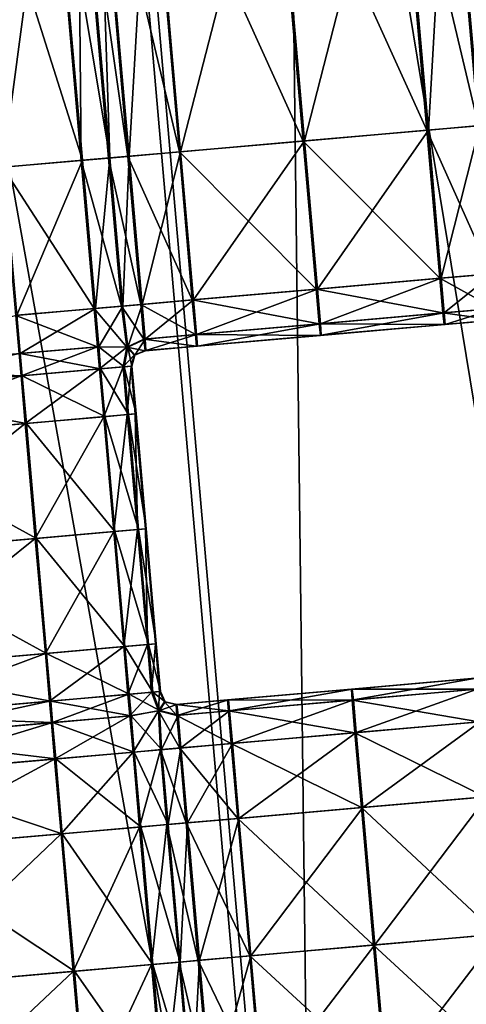
# Model space of a CAD drawing. Units: inches. Extents: x -6.6 to 0, y 21.9 to 57.4.
# Drawn here: x -1 to -0.7, y 25 to 25.6 of the extents above; entities that cross this region are included whole.
import ezdxf

# ---------------------------------------------------------------- set-up
doc = ezdxf.new("R2010")
doc.units = ezdxf.units.IN
doc.header["$MEASUREMENT"] = 0
doc.layers.get('0').update_dxf_attribs({"true_color": 0x99e4b8})

msp = doc.modelspace()

# ---------------------------------------------------------------- linework, layer by layer
at = {"color": 8, "true_color": 0x737373}
for points in [[(-0.71076, 27.73602, 19.81218), (-0.862, 27.72278, 19.80808), (-0.57412, 24.43232, 19.80808)], [(-0.56749, 24.4329, 19.75035), (-0.85537, 27.72336, 19.75035), (-0.7034, 27.73666, 19.75444)], [(-0.862, 27.72278, 19.80808), (-1.1098, 27.70111, 19.80138), (-0.82192, 24.41064, 19.80138)], [(-1.10437, 27.70158, 19.74365), (-0.85537, 27.72336, 19.75035), (-0.56749, 24.4329, 19.75035)], [(-0.82192, 24.41064, 19.80138), (-0.57412, 24.43232, 19.80808), (-0.862, 27.72278, 19.80808)], [(-1.40206, 27.67553, 19.73563), (-1.10437, 27.70158, 19.74365), (-0.81649, 24.41112, 19.74365)], [(-1.11817, 24.38472, 19.79337), (-0.82192, 24.41064, 19.80138), (-1.1098, 27.70111, 19.80138)], [(-0.56749, 24.4329, 19.75035), (-0.81649, 24.41112, 19.74365), (-1.10437, 27.70158, 19.74365)], [(-0.81649, 24.41112, 19.74365), (-1.11418, 24.38507, 19.73563), (-1.40206, 27.67553, 19.73563)], [(-0.77174, 25.77215, 20.47951), (-0.73921, 25.775, 20.47951), (-0.71972, 25.55225, 20.47951)], [(-0.73829, 25.77508, 20.54099), (-0.77084, 25.77223, 20.54099), (-0.75136, 25.54949, 20.54099)], [(-0.75136, 25.54949, 20.54099), (-0.7188, 25.55234, 20.54099), (-0.73829, 25.77508, 20.54099)], [(-0.73921, 25.775, 20.47951), (-0.72804, 25.77597, 20.47951), (-0.70856, 25.55324, 20.47951)], [(-0.70856, 25.55324, 20.47951), (-0.71972, 25.55225, 20.47951), (-0.73921, 25.775, 20.47951)], [(-0.72711, 25.77605, 20.54099), (-0.73829, 25.77508, 20.54099), (-0.7188, 25.55234, 20.54099)], [(-0.70856, 25.55324, 20.47951), (-0.72804, 25.77597, 20.47951), (-0.71382, 25.77722, 20.47951)], [(-0.85006, 25.7653, 20.47951), (-0.77174, 25.77215, 20.47951), (-0.75226, 25.54941, 20.47951)], [(-0.77084, 25.77223, 20.54099), (-0.84921, 25.76537, 20.54099), (-0.82973, 25.54263, 20.54099)], [(-0.82973, 25.54263, 20.54099), (-0.75136, 25.54949, 20.54099), (-0.77084, 25.77223, 20.54099)], [(-0.71972, 25.55225, 20.47951), (-0.75226, 25.54941, 20.47951), (-0.77174, 25.77215, 20.47951)], [(-0.92837, 25.75845, 20.47951), (-0.85006, 25.7653, 20.47951), (-0.83057, 25.54256, 20.47951)], [(-0.84921, 25.76537, 20.54099), (-0.92758, 25.75852, 20.54099), (-0.9081, 25.53578, 20.54099)], [(-0.9081, 25.53578, 20.54099), (-0.82973, 25.54263, 20.54099), (-0.84921, 25.76537, 20.54099)], [(-0.75226, 25.54941, 20.47951), (-0.83057, 25.54256, 20.47951), (-0.85006, 25.7653, 20.47951)], [(-0.97311, 25.75453, 20.47951), (-0.9609, 25.7556, 20.47951), (-0.94142, 25.53286, 20.47951)], [(-0.96014, 25.75567, 20.54099), (-0.97235, 25.7546, 20.54099), (-0.95286, 25.53186, 20.54099)], [(-0.9609, 25.7556, 20.47951), (-0.92837, 25.75845, 20.47951), (-0.90889, 25.53571, 20.47951)], [(-0.90889, 25.53571, 20.47951), (-0.94142, 25.53286, 20.47951), (-0.9609, 25.7556, 20.47951)], [(-0.92758, 25.75852, 20.54099), (-0.96014, 25.75567, 20.54099), (-0.94065, 25.53293, 20.54099)], [(-0.95286, 25.53186, 20.54099), (-0.94065, 25.53293, 20.54099), (-0.96014, 25.75567, 20.54099)], [(-0.94065, 25.53293, 20.54099), (-0.9081, 25.53578, 20.54099), (-0.92758, 25.75852, 20.54099)], [(-0.83057, 25.54256, 20.47951), (-0.90889, 25.53571, 20.47951), (-0.92837, 25.75845, 20.47951)], [(-1.02056, 25.52594, 20.47951), (-1.04004, 25.74868, 20.47951), (-0.99044, 25.75302, 20.47951)], [(-0.97021, 25.53034, 20.54099), (-0.9897, 25.75308, 20.54099), (-1.03933, 25.74874, 20.54099)], [(-1.03933, 25.74874, 20.54099), (-1.01984, 25.526, 20.54099), (-0.97021, 25.53034, 20.54099)], [(-0.99044, 25.75302, 20.47951), (-0.97096, 25.53028, 20.47951), (-1.02056, 25.52594, 20.47951)], [(-0.97096, 25.53028, 20.47951), (-0.99044, 25.75302, 20.47951), (-0.97311, 25.75453, 20.47951)], [(-0.95286, 25.53186, 20.54099), (-0.97235, 25.7546, 20.54099), (-0.9897, 25.75308, 20.54099)], [(-0.9897, 25.75308, 20.54099), (-0.97021, 25.53034, 20.54099), (-0.95286, 25.53186, 20.54099)], [(-0.97311, 25.75453, 20.47951), (-0.95362, 25.5318, 20.47951), (-0.97096, 25.53028, 20.47951)], [(-0.94142, 25.53286, 20.47951), (-0.95362, 25.5318, 20.47951), (-0.97311, 25.75453, 20.47951)], [(-0.83057, 25.54256, 20.47951), (-0.75226, 25.54941, 20.47951), (-0.74405, 25.45564, 20.47951)], [(-0.75136, 25.54949, 20.54099), (-0.82973, 25.54263, 20.54099), (-0.82152, 25.44886, 20.54099)], [(-0.82152, 25.44886, 20.54099), (-0.74315, 25.45572, 20.54099), (-0.75136, 25.54949, 20.54099)], [(-0.75226, 25.54941, 20.47951), (-0.71972, 25.55225, 20.47951), (-0.71152, 25.45849, 20.47951)], [(-0.71152, 25.45849, 20.47951), (-0.74405, 25.45564, 20.47951), (-0.75226, 25.54941, 20.47951)], [(-0.7188, 25.55234, 20.54099), (-0.75136, 25.54949, 20.54099), (-0.74315, 25.45572, 20.54099)], [(-0.74315, 25.45572, 20.54099), (-0.7106, 25.45857, 20.54099), (-0.7188, 25.55234, 20.54099)], [(-0.90889, 25.53571, 20.47951), (-0.83057, 25.54256, 20.47951), (-0.82237, 25.44879, 20.47951)], [(-0.82973, 25.54263, 20.54099), (-0.9081, 25.53578, 20.54099), (-0.89989, 25.44201, 20.54099)], [(-0.89989, 25.44201, 20.54099), (-0.82152, 25.44886, 20.54099), (-0.82973, 25.54263, 20.54099)], [(-0.74405, 25.45564, 20.47951), (-0.82237, 25.44879, 20.47951), (-0.83057, 25.54256, 20.47951)], [(-1.02056, 25.52594, 20.47951), (-0.97096, 25.53028, 20.47951), (-0.96275, 25.43651, 20.47951)], [(-0.97021, 25.53034, 20.54099), (-1.01984, 25.526, 20.54099), (-1.01164, 25.43223, 20.54099)], [(-1.01164, 25.43223, 20.54099), (-0.96201, 25.43657, 20.54099), (-0.97021, 25.53034, 20.54099)], [(-0.97096, 25.53028, 20.47951), (-0.95362, 25.5318, 20.47951), (-0.94542, 25.43802, 20.47951)], [(-0.94542, 25.43802, 20.47951), (-0.96275, 25.43651, 20.47951), (-0.97096, 25.53028, 20.47951)], [(-0.95286, 25.53186, 20.54099), (-0.97021, 25.53034, 20.54099), (-0.96201, 25.43657, 20.54099)], [(-0.96201, 25.43657, 20.54099), (-0.94466, 25.43809, 20.54099), (-0.95286, 25.53186, 20.54099)], [(-0.95362, 25.5318, 20.47951), (-0.94142, 25.53286, 20.47951), (-0.93321, 25.43909, 20.47951)], [(-0.93321, 25.43909, 20.47951), (-0.94542, 25.43802, 20.47951), (-0.95362, 25.5318, 20.47951)], [(-0.94065, 25.53293, 20.54099), (-0.95286, 25.53186, 20.54099), (-0.94466, 25.43809, 20.54099)], [(-0.94466, 25.43809, 20.54099), (-0.93245, 25.43916, 20.54099), (-0.94065, 25.53293, 20.54099)], [(-0.94142, 25.53286, 20.47951), (-0.90889, 25.53571, 20.47951), (-0.90068, 25.44194, 20.47951)], [(-0.90068, 25.44194, 20.47951), (-0.93321, 25.43909, 20.47951), (-0.94142, 25.53286, 20.47951)], [(-0.9081, 25.53578, 20.54099), (-0.94065, 25.53293, 20.54099), (-0.93245, 25.43916, 20.54099)], [(-0.93245, 25.43916, 20.54099), (-0.89989, 25.44201, 20.54099), (-0.9081, 25.53578, 20.54099)], [(-0.82237, 25.44879, 20.47951), (-0.90068, 25.44194, 20.47951), (-0.90889, 25.53571, 20.47951)], [(-0.96275, 25.43651, 20.47951), (-1.01235, 25.43217, 20.47951), (-1.02056, 25.52594, 20.47951)], [(-0.82237, 25.44879, 20.47951), (-0.74405, 25.45564, 20.47951), (-0.74209, 25.43369, 20.48207)], [(-0.74315, 25.45572, 20.54099), (-0.82152, 25.44886, 20.54099), (-0.81964, 25.4269, 20.53842)], [(-0.81964, 25.4269, 20.53842), (-0.74127, 25.43376, 20.53842), (-0.74315, 25.45572, 20.54099)], [(-0.74405, 25.45564, 20.47951), (-0.71152, 25.45849, 20.47951), (-0.70956, 25.43653, 20.48207)], [(-0.70956, 25.43653, 20.48207), (-0.74209, 25.43369, 20.48207), (-0.74405, 25.45564, 20.47951)], [(-0.7106, 25.45857, 20.54099), (-0.74315, 25.45572, 20.54099), (-0.74127, 25.43376, 20.53842)], [(-0.74127, 25.43376, 20.53842), (-0.70872, 25.43661, 20.53842), (-0.7106, 25.45857, 20.54099)], [(-0.90068, 25.44194, 20.47951), (-0.82237, 25.44879, 20.47951), (-0.82041, 25.42683, 20.48207)], [(-0.82152, 25.44886, 20.54099), (-0.89989, 25.44201, 20.54099), (-0.89801, 25.42004, 20.53842)], [(-0.89801, 25.42004, 20.53842), (-0.81964, 25.4269, 20.53842), (-0.82152, 25.44886, 20.54099)], [(-0.74209, 25.43369, 20.48207), (-0.82041, 25.42683, 20.48207), (-0.82237, 25.44879, 20.47951)], [(-0.96275, 25.43651, 20.47951), (-0.94542, 25.43802, 20.47951), (-0.9422, 25.41208, 20.48115)], [(-0.94466, 25.43809, 20.54099), (-0.96201, 25.43657, 20.54099), (-0.95989, 25.41237, 20.54099)], [(-0.95989, 25.41237, 20.54099), (-0.94148, 25.41215, 20.53934), (-0.94466, 25.43809, 20.54099)], [(-0.94542, 25.43802, 20.47951), (-0.93321, 25.43909, 20.47951), (-0.93126, 25.41714, 20.48207)], [(-0.93126, 25.41714, 20.48207), (-0.9422, 25.41208, 20.48115), (-0.94542, 25.43802, 20.47951)], [(-0.93245, 25.43916, 20.54099), (-0.94466, 25.43809, 20.54099), (-0.94148, 25.41215, 20.53934)], [(-0.94148, 25.41215, 20.53934), (-0.93056, 25.4172, 20.53842), (-0.93245, 25.43916, 20.54099)], [(-0.93321, 25.43909, 20.47951), (-0.90068, 25.44194, 20.47951), (-0.89873, 25.41998, 20.48207)], [(-0.89873, 25.41998, 20.48207), (-0.93126, 25.41714, 20.48207), (-0.93321, 25.43909, 20.47951)], [(-0.89989, 25.44201, 20.54099), (-0.93245, 25.43916, 20.54099), (-0.93056, 25.4172, 20.53842)], [(-0.93056, 25.4172, 20.53842), (-0.89801, 25.42004, 20.53842), (-0.89989, 25.44201, 20.54099)], [(-0.82041, 25.42683, 20.48207), (-0.89873, 25.41998, 20.48207), (-0.90068, 25.44194, 20.47951)], [(-1.11859, 25.39849, 20.54099), (-1.00952, 25.40803, 20.54099), (-1.01164, 25.43223, 20.54099)], [(-1.01235, 25.43217, 20.47951), (-0.96275, 25.43651, 20.47951), (-0.96064, 25.41231, 20.47951)], [(-0.96064, 25.41231, 20.47951), (-1.01024, 25.40797, 20.47951), (-1.01235, 25.43217, 20.47951)], [(-0.96201, 25.43657, 20.54099), (-1.01164, 25.43223, 20.54099), (-1.00952, 25.40803, 20.54099)], [(-1.00952, 25.40803, 20.54099), (-0.95989, 25.41237, 20.54099), (-0.96201, 25.43657, 20.54099)], [(-0.9422, 25.41208, 20.48115), (-0.96064, 25.41231, 20.47951), (-0.96275, 25.43651, 20.47951)], [(-0.82041, 25.42683, 20.48207), (-0.74209, 25.43369, 20.48207), (-0.74134, 25.42637, 20.48976)], [(-0.74127, 25.43376, 20.53842), (-0.81964, 25.4269, 20.53842), (-0.8191, 25.41957, 20.53074)], [(-0.8191, 25.41957, 20.53074), (-0.74074, 25.42643, 20.53074), (-0.74127, 25.43376, 20.53842)], [(-0.74209, 25.43369, 20.48207), (-0.70956, 25.43653, 20.48207), (-0.70881, 25.42922, 20.48976)], [(-0.70881, 25.42922, 20.48976), (-0.74134, 25.42637, 20.48976), (-0.74209, 25.43369, 20.48207)], [(-0.70872, 25.43661, 20.53842), (-0.74127, 25.43376, 20.53842), (-0.74074, 25.42643, 20.53074)], [(-0.74074, 25.42643, 20.53074), (-0.70819, 25.42928, 20.53074), (-0.70872, 25.43661, 20.53842)], [(-0.89873, 25.41998, 20.48207), (-0.82041, 25.42683, 20.48207), (-0.81966, 25.41952, 20.48976)], [(-0.81964, 25.4269, 20.53842), (-0.89801, 25.42004, 20.53842), (-0.89746, 25.41272, 20.53074)], [(-0.89746, 25.41272, 20.53074), (-0.8191, 25.41957, 20.53074), (-0.81964, 25.4269, 20.53842)], [(-0.74134, 25.42637, 20.48976), (-0.81966, 25.41952, 20.48976), (-0.82041, 25.42683, 20.48207)], [(-0.74119, 25.42639, 20.5), (-0.81952, 25.41953, 20.5), (-0.81966, 25.41952, 20.48976)], [(-0.81966, 25.41952, 20.48976), (-0.74134, 25.42637, 20.48976), (-0.74119, 25.42639, 20.5)], [(-0.81952, 25.41953, 20.5), (-0.74119, 25.42639, 20.5), (-0.74104, 25.4264, 20.51025)], [(-0.74104, 25.4264, 20.51025), (-0.81938, 25.41955, 20.51025), (-0.81952, 25.41953, 20.5)], [(-0.74089, 25.42642, 20.52049), (-0.81924, 25.41956, 20.52049), (-0.81938, 25.41955, 20.51025)], [(-0.81938, 25.41955, 20.51025), (-0.74104, 25.4264, 20.51025), (-0.74089, 25.42642, 20.52049)], [(-0.81924, 25.41956, 20.52049), (-0.74089, 25.42642, 20.52049), (-0.74074, 25.42643, 20.53074)], [(-0.74074, 25.42643, 20.53074), (-0.8191, 25.41957, 20.53074), (-0.81924, 25.41956, 20.52049)], [(-0.70865, 25.42923, 20.5), (-0.74119, 25.42639, 20.5), (-0.74134, 25.42637, 20.48976)], [(-0.74134, 25.42637, 20.48976), (-0.70881, 25.42922, 20.48976), (-0.70865, 25.42923, 20.5)], [(-0.74119, 25.42639, 20.5), (-0.70865, 25.42923, 20.5), (-0.7085, 25.42925, 20.51025)], [(-0.7085, 25.42925, 20.51025), (-0.74104, 25.4264, 20.51025), (-0.74119, 25.42639, 20.5)], [(-0.70834, 25.42926, 20.52049), (-0.74089, 25.42642, 20.52049), (-0.74104, 25.4264, 20.51025)], [(-0.74104, 25.4264, 20.51025), (-0.7085, 25.42925, 20.51025), (-0.70834, 25.42926, 20.52049)], [(-0.74089, 25.42642, 20.52049), (-0.70834, 25.42926, 20.52049), (-0.70819, 25.42928, 20.53074)], [(-0.70819, 25.42928, 20.53074), (-0.74074, 25.42643, 20.53074), (-0.74089, 25.42642, 20.52049)], [(-0.93126, 25.41714, 20.48207), (-0.89873, 25.41998, 20.48207), (-0.89799, 25.41267, 20.48976)], [(-0.89801, 25.42004, 20.53842), (-0.93056, 25.4172, 20.53842), (-0.93001, 25.40987, 20.53074)], [(-0.93001, 25.40987, 20.53074), (-0.89746, 25.41272, 20.53074), (-0.89801, 25.42004, 20.53842)], [(-0.81966, 25.41952, 20.48976), (-0.89799, 25.41267, 20.48976), (-0.89873, 25.41998, 20.48207)], [(-0.81952, 25.41953, 20.5), (-0.89786, 25.41269, 20.5), (-0.89799, 25.41267, 20.48976)], [(-0.89799, 25.41267, 20.48976), (-0.81966, 25.41952, 20.48976), (-0.81952, 25.41953, 20.5)], [(-0.89786, 25.41269, 20.5), (-0.81952, 25.41953, 20.5), (-0.81938, 25.41955, 20.51025)], [(-0.81938, 25.41955, 20.51025), (-0.89773, 25.41269, 20.51025), (-0.89786, 25.41269, 20.5)], [(-0.81924, 25.41956, 20.52049), (-0.8976, 25.41271, 20.52049), (-0.89773, 25.41269, 20.51025)], [(-0.89773, 25.41269, 20.51025), (-0.81938, 25.41955, 20.51025), (-0.81924, 25.41956, 20.52049)], [(-0.8976, 25.41271, 20.52049), (-0.81924, 25.41956, 20.52049), (-0.8191, 25.41957, 20.53074)], [(-0.8191, 25.41957, 20.53074), (-0.89746, 25.41272, 20.53074), (-0.8976, 25.41271, 20.52049)], [(-1.00901, 25.39393, 20.47951), (-1.01024, 25.40797, 20.47951), (-0.96064, 25.41231, 20.47951)], [(-0.95866, 25.39834, 20.54099), (-0.95989, 25.41237, 20.54099), (-1.00952, 25.40803, 20.54099)], [(-0.96064, 25.41231, 20.47951), (-0.95941, 25.39827, 20.47951), (-1.00901, 25.39393, 20.47951)], [(-0.95941, 25.39827, 20.47951), (-0.96064, 25.41231, 20.47951), (-0.9422, 25.41208, 20.48115)], [(-0.94376, 25.39964, 20.53842), (-0.94148, 25.41215, 20.53934), (-0.95989, 25.41237, 20.54099)], [(-0.95989, 25.41237, 20.54099), (-0.95866, 25.39834, 20.54099), (-0.94376, 25.39964, 20.53842)], [(-0.9422, 25.41208, 20.48115), (-0.94445, 25.39958, 20.48207), (-0.95941, 25.39827, 20.47951)], [(-0.94445, 25.39958, 20.48207), (-0.9422, 25.41208, 20.48115), (-0.93756, 25.40695, 20.48976)], [(-0.94148, 25.41215, 20.53934), (-0.94376, 25.39964, 20.53842), (-0.93887, 25.40007, 20.53074)], [(-0.9422, 25.41208, 20.48115), (-0.93126, 25.41714, 20.48207), (-0.93052, 25.40982, 20.48976)], [(-0.93052, 25.40982, 20.48976), (-0.93756, 25.40695, 20.48976), (-0.9422, 25.41208, 20.48115)], [(-0.93056, 25.4172, 20.53842), (-0.94148, 25.41215, 20.53934), (-0.93705, 25.407, 20.53074)], [(-0.93887, 25.40007, 20.53074), (-0.93705, 25.407, 20.53074), (-0.94148, 25.41215, 20.53934)], [(-0.93705, 25.407, 20.53074), (-0.93001, 25.40987, 20.53074), (-0.93056, 25.4172, 20.53842)], [(-0.89799, 25.41267, 20.48976), (-0.93052, 25.40982, 20.48976), (-0.93126, 25.41714, 20.48207)], [(-0.89786, 25.41269, 20.5), (-0.9304, 25.40983, 20.5), (-0.93052, 25.40982, 20.48976)], [(-0.93052, 25.40982, 20.48976), (-0.89799, 25.41267, 20.48976), (-0.89786, 25.41269, 20.5)], [(-0.9304, 25.40983, 20.5), (-0.89786, 25.41269, 20.5), (-0.89773, 25.41269, 20.51025)], [(-0.89773, 25.41269, 20.51025), (-0.93027, 25.40985, 20.51025), (-0.9304, 25.40983, 20.5)], [(-0.8976, 25.41271, 20.52049), (-0.93014, 25.40986, 20.52049), (-0.93027, 25.40985, 20.51025)], [(-0.93027, 25.40985, 20.51025), (-0.89773, 25.41269, 20.51025), (-0.8976, 25.41271, 20.52049)], [(-0.93014, 25.40986, 20.52049), (-0.8976, 25.41271, 20.52049), (-0.89746, 25.41272, 20.53074)], [(-0.89746, 25.41272, 20.53074), (-0.93001, 25.40987, 20.53074), (-0.93014, 25.40986, 20.52049)], [(-1.0083, 25.39399, 20.54099), (-1.00952, 25.40803, 20.54099), (-1.11859, 25.39849, 20.54099)], [(-1.01024, 25.40797, 20.47951), (-1.00901, 25.39393, 20.47951), (-1.118, 25.3844, 20.47951)], [(-1.00952, 25.40803, 20.54099), (-1.0083, 25.39399, 20.54099), (-0.95866, 25.39834, 20.54099)], [(-0.93756, 25.40695, 20.48976), (-0.93938, 25.40002, 20.48976), (-0.94445, 25.39958, 20.48207)], [(-0.93743, 25.40696, 20.5), (-0.93925, 25.40003, 20.5), (-0.93938, 25.40002, 20.48976)], [(-0.93938, 25.40002, 20.48976), (-0.93756, 25.40695, 20.48976), (-0.93743, 25.40696, 20.5)], [(-0.93925, 25.40003, 20.5), (-0.93743, 25.40696, 20.5), (-0.9373, 25.40697, 20.51025)], [(-0.9373, 25.40697, 20.51025), (-0.93913, 25.40005, 20.51025), (-0.93925, 25.40003, 20.5)], [(-0.93718, 25.40698, 20.52049), (-0.939, 25.40006, 20.52049), (-0.93913, 25.40005, 20.51025)], [(-0.93913, 25.40005, 20.51025), (-0.9373, 25.40697, 20.51025), (-0.93718, 25.40698, 20.52049)], [(-0.939, 25.40006, 20.52049), (-0.93718, 25.40698, 20.52049), (-0.93705, 25.407, 20.53074)], [(-0.93705, 25.407, 20.53074), (-0.93887, 25.40007, 20.53074), (-0.939, 25.40006, 20.52049)], [(-0.9304, 25.40983, 20.5), (-0.93743, 25.40696, 20.5), (-0.93756, 25.40695, 20.48976)], [(-0.93756, 25.40695, 20.48976), (-0.93052, 25.40982, 20.48976), (-0.9304, 25.40983, 20.5)], [(-0.93743, 25.40696, 20.5), (-0.9304, 25.40983, 20.5), (-0.93027, 25.40985, 20.51025)], [(-0.93027, 25.40985, 20.51025), (-0.9373, 25.40697, 20.51025), (-0.93743, 25.40696, 20.5)], [(-0.93014, 25.40986, 20.52049), (-0.93718, 25.40698, 20.52049), (-0.9373, 25.40697, 20.51025)], [(-0.9373, 25.40697, 20.51025), (-0.93027, 25.40985, 20.51025), (-0.93014, 25.40986, 20.52049)], [(-0.93718, 25.40698, 20.52049), (-0.93014, 25.40986, 20.52049), (-0.93001, 25.40987, 20.53074)], [(-0.93001, 25.40987, 20.53074), (-0.93705, 25.407, 20.53074), (-0.93718, 25.40698, 20.52049)], [(-0.95676, 25.36805, 20.47951), (-0.95941, 25.39827, 20.47951), (-0.94445, 25.39958, 20.48207)], [(-0.94111, 25.36941, 20.53842), (-0.94376, 25.39964, 20.53842), (-0.95866, 25.39834, 20.54099)], [(-0.94445, 25.39958, 20.48207), (-0.94181, 25.36935, 20.48207), (-0.95676, 25.36805, 20.47951)], [(-0.94181, 25.36935, 20.48207), (-0.94445, 25.39958, 20.48207), (-0.93938, 25.40002, 20.48976)], [(-0.93623, 25.36984, 20.53074), (-0.93887, 25.40007, 20.53074), (-0.94376, 25.39964, 20.53842)], [(-0.94376, 25.39964, 20.53842), (-0.94111, 25.36941, 20.53842), (-0.93623, 25.36984, 20.53074)], [(-0.93938, 25.40002, 20.48976), (-0.93674, 25.3698, 20.48976), (-0.94181, 25.36935, 20.48207)], [(-0.93674, 25.3698, 20.48976), (-0.93938, 25.40002, 20.48976), (-0.93925, 25.40003, 20.5)], [(-0.93661, 25.3698, 20.5), (-0.93925, 25.40003, 20.5), (-0.93913, 25.40005, 20.51025)], [(-0.93925, 25.40003, 20.5), (-0.93661, 25.3698, 20.5), (-0.93674, 25.3698, 20.48976)], [(-0.93648, 25.36982, 20.51025), (-0.93913, 25.40005, 20.51025), (-0.939, 25.40006, 20.52049)], [(-0.93913, 25.40005, 20.51025), (-0.93648, 25.36982, 20.51025), (-0.93661, 25.3698, 20.5)], [(-0.93636, 25.36983, 20.52049), (-0.939, 25.40006, 20.52049), (-0.93887, 25.40007, 20.53074)], [(-0.939, 25.40006, 20.52049), (-0.93636, 25.36983, 20.52049), (-0.93648, 25.36982, 20.51025)], [(-0.93887, 25.40007, 20.53074), (-0.93623, 25.36984, 20.53074), (-0.93636, 25.36983, 20.52049)], [(-1.11859, 25.39849, 20.54099), (-1.11737, 25.38445, 20.54099), (-1.0083, 25.39399, 20.54099)], [(-1.11536, 25.35417, 20.47951), (-1.118, 25.3844, 20.47951), (-1.00901, 25.39393, 20.47951)], [(-1.00565, 25.36376, 20.54099), (-1.0083, 25.39399, 20.54099), (-1.11737, 25.38445, 20.54099)], [(-1.00901, 25.39393, 20.47951), (-1.00636, 25.3637, 20.47951), (-1.11536, 25.35417, 20.47951)], [(-1.00636, 25.3637, 20.47951), (-1.00901, 25.39393, 20.47951), (-0.95941, 25.39827, 20.47951)], [(-0.95602, 25.36811, 20.54099), (-0.95866, 25.39834, 20.54099), (-1.0083, 25.39399, 20.54099)], [(-1.0083, 25.39399, 20.54099), (-1.00565, 25.36376, 20.54099), (-0.95602, 25.36811, 20.54099)], [(-0.95941, 25.39827, 20.47951), (-0.95676, 25.36805, 20.47951), (-1.00636, 25.3637, 20.47951)], [(-0.95866, 25.39834, 20.54099), (-0.95602, 25.36811, 20.54099), (-0.94111, 25.36941, 20.53842)], [(-1.11737, 25.38445, 20.54099), (-1.11472, 25.35423, 20.54099), (-1.00565, 25.36376, 20.54099)], [(-0.9504, 25.29527, 20.47951), (-0.95676, 25.36805, 20.47951), (-0.94181, 25.36935, 20.48207)], [(-0.93475, 25.29664, 20.53842), (-0.94111, 25.36941, 20.53842), (-0.95602, 25.36811, 20.54099)], [(-0.94181, 25.36935, 20.48207), (-0.93544, 25.29658, 20.48207), (-0.9504, 25.29527, 20.47951)], [(-0.93544, 25.29658, 20.48207), (-0.94181, 25.36935, 20.48207), (-0.93674, 25.3698, 20.48976)], [(-0.92986, 25.29706, 20.53074), (-0.93623, 25.36984, 20.53074), (-0.94111, 25.36941, 20.53842)], [(-0.94111, 25.36941, 20.53842), (-0.93475, 25.29664, 20.53842), (-0.92986, 25.29706, 20.53074)], [(-0.93674, 25.3698, 20.48976), (-0.93037, 25.29702, 20.48976), (-0.93544, 25.29658, 20.48207)], [(-0.93037, 25.29702, 20.48976), (-0.93674, 25.3698, 20.48976), (-0.93661, 25.3698, 20.5)], [(-0.93024, 25.29703, 20.5), (-0.93661, 25.3698, 20.5), (-0.93648, 25.36982, 20.51025)], [(-0.93661, 25.3698, 20.5), (-0.93024, 25.29703, 20.5), (-0.93037, 25.29702, 20.48976)], [(-0.93012, 25.29704, 20.51025), (-0.93648, 25.36982, 20.51025), (-0.93636, 25.36983, 20.52049)], [(-0.93648, 25.36982, 20.51025), (-0.93012, 25.29704, 20.51025), (-0.93024, 25.29703, 20.5)], [(-0.92999, 25.29705, 20.52049), (-0.93636, 25.36983, 20.52049), (-0.93623, 25.36984, 20.53074)], [(-0.93636, 25.36983, 20.52049), (-0.92999, 25.29705, 20.52049), (-0.93012, 25.29704, 20.51025)], [(-0.93623, 25.36984, 20.53074), (-0.92986, 25.29706, 20.53074), (-0.92999, 25.29705, 20.52049)], [(-1.10899, 25.28139, 20.47951), (-1.11536, 25.35417, 20.47951), (-1.00636, 25.3637, 20.47951)], [(-0.99928, 25.29099, 20.54099), (-1.00565, 25.36376, 20.54099), (-1.11472, 25.35423, 20.54099)], [(-1.00636, 25.3637, 20.47951), (-1, 25.29093, 20.47951), (-1.10899, 25.28139, 20.47951)], [(-1, 25.29093, 20.47951), (-1.00636, 25.3637, 20.47951), (-0.95676, 25.36805, 20.47951)], [(-0.94965, 25.29533, 20.54099), (-0.95602, 25.36811, 20.54099), (-1.00565, 25.36376, 20.54099)], [(-1.00565, 25.36376, 20.54099), (-0.99928, 25.29099, 20.54099), (-0.94965, 25.29533, 20.54099)], [(-0.95676, 25.36805, 20.47951), (-0.9504, 25.29527, 20.47951), (-1, 25.29093, 20.47951)], [(-0.95602, 25.36811, 20.54099), (-0.94965, 25.29533, 20.54099), (-0.93475, 25.29664, 20.53842)], [(-1.11472, 25.35423, 20.54099), (-1.10835, 25.28145, 20.54099), (-0.99928, 25.29099, 20.54099)], [(-0.99363, 25.21815, 20.47951), (-1, 25.29093, 20.47951), (-0.9504, 25.29527, 20.47951)], [(-0.94328, 25.22256, 20.54099), (-0.94965, 25.29533, 20.54099), (-0.99928, 25.29099, 20.54099)], [(-0.9504, 25.29527, 20.47951), (-0.94403, 25.22249, 20.47951), (-0.99363, 25.21815, 20.47951)], [(-0.94403, 25.22249, 20.47951), (-0.9504, 25.29527, 20.47951), (-0.93544, 25.29658, 20.48207)], [(-0.92838, 25.22386, 20.53842), (-0.93475, 25.29664, 20.53842), (-0.94965, 25.29533, 20.54099)], [(-0.94965, 25.29533, 20.54099), (-0.94328, 25.22256, 20.54099), (-0.92838, 25.22386, 20.53842)], [(-0.93544, 25.29658, 20.48207), (-0.92907, 25.2238, 20.48207), (-0.94403, 25.22249, 20.47951)], [(-0.92907, 25.2238, 20.48207), (-0.93544, 25.29658, 20.48207), (-0.93037, 25.29702, 20.48976)], [(-0.9235, 25.22429, 20.53074), (-0.92986, 25.29706, 20.53074), (-0.93475, 25.29664, 20.53842)], [(-0.93475, 25.29664, 20.53842), (-0.92838, 25.22386, 20.53842), (-0.9235, 25.22429, 20.53074)], [(-0.924, 25.22424, 20.48976), (-0.93037, 25.29702, 20.48976), (-0.93024, 25.29703, 20.5)], [(-0.93037, 25.29702, 20.48976), (-0.924, 25.22424, 20.48976), (-0.92907, 25.2238, 20.48207)], [(-0.92388, 25.22425, 20.5), (-0.93024, 25.29703, 20.5), (-0.93012, 25.29704, 20.51025)], [(-0.93024, 25.29703, 20.5), (-0.92388, 25.22425, 20.5), (-0.924, 25.22424, 20.48976)], [(-0.92375, 25.22426, 20.51025), (-0.93012, 25.29704, 20.51025), (-0.92999, 25.29705, 20.52049)], [(-0.93012, 25.29704, 20.51025), (-0.92375, 25.22426, 20.51025), (-0.92388, 25.22425, 20.5)], [(-0.92362, 25.22428, 20.52049), (-0.92999, 25.29705, 20.52049), (-0.92986, 25.29706, 20.53074)], [(-0.92999, 25.29705, 20.52049), (-0.92362, 25.22428, 20.52049), (-0.92375, 25.22426, 20.51025)], [(-0.92986, 25.29706, 20.53074), (-0.9235, 25.22429, 20.53074), (-0.92362, 25.22428, 20.52049)], [(-1.10262, 25.20861, 20.47951), (-1.10899, 25.28139, 20.47951), (-1, 25.29093, 20.47951)], [(-0.99292, 25.21821, 20.54099), (-0.99928, 25.29099, 20.54099), (-1.10835, 25.28145, 20.54099)], [(-1, 25.29093, 20.47951), (-0.99363, 25.21815, 20.47951), (-1.10262, 25.20861, 20.47951)], [(-0.99928, 25.29099, 20.54099), (-0.99292, 25.21821, 20.54099), (-0.94328, 25.22256, 20.54099)], [(-1.10835, 25.28145, 20.54099), (-1.10199, 25.20867, 20.54099), (-0.99292, 25.21821, 20.54099)], [(-0.99098, 25.18792, 20.47951), (-0.99363, 25.21815, 20.47951), (-0.94403, 25.22249, 20.47951)], [(-0.94064, 25.19233, 20.54099), (-0.94328, 25.22256, 20.54099), (-0.99292, 25.21821, 20.54099)], [(-0.94403, 25.22249, 20.47951), (-0.94138, 25.19226, 20.47951), (-0.99098, 25.18792, 20.47951)], [(-0.94138, 25.19226, 20.47951), (-0.94403, 25.22249, 20.47951), (-0.92907, 25.2238, 20.48207)], [(-0.92573, 25.19363, 20.53842), (-0.92838, 25.22386, 20.53842), (-0.94328, 25.22256, 20.54099)], [(-0.94328, 25.22256, 20.54099), (-0.94064, 25.19233, 20.54099), (-0.92573, 25.19363, 20.53842)], [(-0.92907, 25.2238, 20.48207), (-0.92643, 25.19357, 20.48207), (-0.94138, 25.19226, 20.47951)], [(-0.92643, 25.19357, 20.48207), (-0.92907, 25.2238, 20.48207), (-0.924, 25.22424, 20.48976)], [(-0.92085, 25.19406, 20.53074), (-0.9235, 25.22429, 20.53074), (-0.92838, 25.22386, 20.53842)], [(-0.92838, 25.22386, 20.53842), (-0.92573, 25.19363, 20.53842), (-0.92085, 25.19406, 20.53074)], [(-0.924, 25.22424, 20.48976), (-0.92136, 25.19401, 20.48976), (-0.92643, 25.19357, 20.48207)], [(-0.92136, 25.19401, 20.48976), (-0.924, 25.22424, 20.48976), (-0.92388, 25.22425, 20.5)], [(-0.92123, 25.19402, 20.5), (-0.92388, 25.22425, 20.5), (-0.92375, 25.22426, 20.51025)], [(-0.92388, 25.22425, 20.5), (-0.92123, 25.19402, 20.5), (-0.92136, 25.19401, 20.48976)], [(-0.9211, 25.19403, 20.51025), (-0.92375, 25.22426, 20.51025), (-0.92362, 25.22428, 20.52049)], [(-0.92375, 25.22426, 20.51025), (-0.9211, 25.19403, 20.51025), (-0.92123, 25.19402, 20.5)], [(-0.92098, 25.19405, 20.52049), (-0.92362, 25.22428, 20.52049), (-0.9235, 25.22429, 20.53074)], [(-0.92362, 25.22428, 20.52049), (-0.92098, 25.19405, 20.52049), (-0.9211, 25.19403, 20.51025)], [(-0.9235, 25.22429, 20.53074), (-0.92085, 25.19406, 20.53074), (-0.92098, 25.19405, 20.52049)], [(-1.09998, 25.17838, 20.47951), (-1.10262, 25.20861, 20.47951), (-0.99363, 25.21815, 20.47951)], [(-0.99027, 25.18798, 20.54099), (-0.99292, 25.21821, 20.54099), (-1.10199, 25.20867, 20.54099)], [(-0.99363, 25.21815, 20.47951), (-0.99098, 25.18792, 20.47951), (-1.09998, 25.17838, 20.47951)], [(-0.99292, 25.21821, 20.54099), (-0.99027, 25.18798, 20.54099), (-0.94064, 25.19233, 20.54099)], [(-1.10199, 25.20867, 20.54099), (-1.09934, 25.17844, 20.54099), (-0.99027, 25.18798, 20.54099)], [(-0.80007, 25.1956, 20.48976), (-0.72175, 25.20245, 20.48976), (-0.72126, 25.19554, 20.48207)], [(-0.72175, 25.20245, 20.48976), (-0.80007, 25.1956, 20.48976), (-0.79993, 25.19561, 20.5)], [(-0.79993, 25.19561, 20.5), (-0.7216, 25.20246, 20.5), (-0.72175, 25.20245, 20.48976)], [(-0.7216, 25.20246, 20.5), (-0.79993, 25.19561, 20.5), (-0.79979, 25.19562, 20.51025)], [(-0.79979, 25.19562, 20.51025), (-0.72145, 25.20248, 20.51025), (-0.7216, 25.20246, 20.5)], [(-0.72145, 25.20248, 20.51025), (-0.79979, 25.19562, 20.51025), (-0.79965, 25.19563, 20.52049)], [(-0.79965, 25.19563, 20.52049), (-0.7213, 25.20249, 20.52049), (-0.72145, 25.20248, 20.51025)], [(-0.7213, 25.20249, 20.52049), (-0.79965, 25.19563, 20.52049), (-0.79951, 25.19565, 20.53074)], [(-0.79951, 25.19565, 20.53074), (-0.72115, 25.2025, 20.53074), (-0.7213, 25.20249, 20.52049)], [(-0.72115, 25.2025, 20.53074), (-0.79951, 25.19565, 20.53074), (-0.7988, 25.18875, 20.53842)], [(-0.7988, 25.18875, 20.53842), (-0.72043, 25.19561, 20.53842), (-0.72115, 25.2025, 20.53074)], [(-0.92206, 25.18192, 20.48115), (-0.92643, 25.19357, 20.48207), (-0.92136, 25.19401, 20.48976)], [(-0.91785, 25.18755, 20.53074), (-0.92085, 25.19406, 20.53074), (-0.92573, 25.19363, 20.53842)], [(-0.92136, 25.19401, 20.48976), (-0.91836, 25.18751, 20.48976), (-0.92206, 25.18192, 20.48115)], [(-0.91836, 25.18751, 20.48976), (-0.92136, 25.19401, 20.48976), (-0.92123, 25.19402, 20.5)], [(-0.91823, 25.18752, 20.5), (-0.92123, 25.19402, 20.5), (-0.9211, 25.19403, 20.51025)], [(-0.92123, 25.19402, 20.5), (-0.91823, 25.18752, 20.5), (-0.91836, 25.18751, 20.48976)], [(-0.91811, 25.18753, 20.51025), (-0.9211, 25.19403, 20.51025), (-0.92098, 25.19405, 20.52049)], [(-0.9211, 25.19403, 20.51025), (-0.91811, 25.18753, 20.51025), (-0.91823, 25.18752, 20.5)], [(-0.91798, 25.18754, 20.52049), (-0.92098, 25.19405, 20.52049), (-0.92085, 25.19406, 20.53074)], [(-0.92098, 25.19405, 20.52049), (-0.91798, 25.18754, 20.52049), (-0.91811, 25.18753, 20.51025)], [(-0.92085, 25.19406, 20.53074), (-0.91785, 25.18755, 20.53074), (-0.91798, 25.18754, 20.52049)], [(-0.8784, 25.18875, 20.48976), (-0.80007, 25.1956, 20.48976), (-0.79958, 25.18868, 20.48207)], [(-0.80007, 25.1956, 20.48976), (-0.8784, 25.18875, 20.48976), (-0.87827, 25.18876, 20.5)], [(-0.87827, 25.18876, 20.5), (-0.79993, 25.19561, 20.5), (-0.80007, 25.1956, 20.48976)], [(-0.79993, 25.19561, 20.5), (-0.87827, 25.18876, 20.5), (-0.87814, 25.18877, 20.51025)], [(-0.87814, 25.18877, 20.51025), (-0.79979, 25.19562, 20.51025), (-0.79993, 25.19561, 20.5)], [(-0.79979, 25.19562, 20.51025), (-0.87814, 25.18877, 20.51025), (-0.878, 25.18878, 20.52049)], [(-0.878, 25.18878, 20.52049), (-0.79965, 25.19563, 20.52049), (-0.79979, 25.19562, 20.51025)], [(-0.79965, 25.19563, 20.52049), (-0.878, 25.18878, 20.52049), (-0.87787, 25.18879, 20.53074)], [(-0.87787, 25.18879, 20.53074), (-0.79951, 25.19565, 20.53074), (-0.79965, 25.19563, 20.52049)], [(-0.79951, 25.19565, 20.53074), (-0.87787, 25.18879, 20.53074), (-0.87717, 25.18189, 20.53842)], [(-0.87717, 25.18189, 20.53842), (-0.7988, 25.18875, 20.53842), (-0.79951, 25.19565, 20.53074)], [(-0.72126, 25.19554, 20.48207), (-0.79958, 25.18868, 20.48207), (-0.80007, 25.1956, 20.48976)], [(-0.79958, 25.18868, 20.48207), (-0.72126, 25.19554, 20.48207), (-0.71948, 25.17482, 20.47951)], [(-0.72043, 25.19561, 20.53842), (-0.7988, 25.18875, 20.53842), (-0.79695, 25.16805, 20.54099)], [(-0.79695, 25.16805, 20.54099), (-0.71858, 25.1749, 20.54099), (-0.72043, 25.19561, 20.53842)], [(-1.09879, 25.16476, 20.47951), (-1.09998, 25.17838, 20.47951), (-0.99098, 25.18792, 20.47951)], [(-0.98908, 25.17436, 20.54099), (-0.99027, 25.18798, 20.54099), (-1.09934, 25.17844, 20.54099)], [(-0.99098, 25.18792, 20.47951), (-0.98979, 25.1743, 20.47951), (-1.09879, 25.16476, 20.47951)], [(-0.98979, 25.1743, 20.47951), (-0.99098, 25.18792, 20.47951), (-0.94138, 25.19226, 20.47951)], [(-0.93945, 25.1787, 20.54099), (-0.94064, 25.19233, 20.54099), (-0.99027, 25.18798, 20.54099)], [(-0.99027, 25.18798, 20.54099), (-0.98908, 25.17436, 20.54099), (-0.93945, 25.1787, 20.54099)], [(-0.94138, 25.19226, 20.47951), (-0.94019, 25.17864, 20.47951), (-0.98979, 25.1743, 20.47951)], [(-0.94019, 25.17864, 20.47951), (-0.94138, 25.19226, 20.47951), (-0.92643, 25.19357, 20.48207)], [(-0.92134, 25.18198, 20.53934), (-0.92573, 25.19363, 20.53842), (-0.94064, 25.19233, 20.54099)], [(-0.94064, 25.19233, 20.54099), (-0.93945, 25.1787, 20.54099), (-0.92134, 25.18198, 20.53934)], [(-0.92643, 25.19357, 20.48207), (-0.92206, 25.18192, 20.48115), (-0.94019, 25.17864, 20.47951)], [(-0.92573, 25.19363, 20.53842), (-0.92134, 25.18198, 20.53934), (-0.91785, 25.18755, 20.53074)], [(-0.91043, 25.17899, 20.48207), (-0.92206, 25.18192, 20.48115), (-0.91836, 25.18751, 20.48976)], [(-0.91042, 25.18594, 20.53074), (-0.91785, 25.18755, 20.53074), (-0.92134, 25.18198, 20.53934)], [(-0.91093, 25.1859, 20.48976), (-0.91836, 25.18751, 20.48976), (-0.91823, 25.18752, 20.5)], [(-0.91836, 25.18751, 20.48976), (-0.91093, 25.1859, 20.48976), (-0.91043, 25.17899, 20.48207)], [(-0.91081, 25.18591, 20.5), (-0.91823, 25.18752, 20.5), (-0.91811, 25.18753, 20.51025)], [(-0.91823, 25.18752, 20.5), (-0.91081, 25.18591, 20.5), (-0.91093, 25.1859, 20.48976)], [(-0.91068, 25.18592, 20.51025), (-0.91811, 25.18753, 20.51025), (-0.91798, 25.18754, 20.52049)], [(-0.91811, 25.18753, 20.51025), (-0.91068, 25.18592, 20.51025), (-0.91081, 25.18591, 20.5)], [(-0.91055, 25.18593, 20.52049), (-0.91798, 25.18754, 20.52049), (-0.91785, 25.18755, 20.53074)], [(-0.91798, 25.18754, 20.52049), (-0.91055, 25.18593, 20.52049), (-0.91068, 25.18592, 20.51025)], [(-0.91785, 25.18755, 20.53074), (-0.91042, 25.18594, 20.53074), (-0.91055, 25.18593, 20.52049)], [(-0.91093, 25.1859, 20.48976), (-0.8784, 25.18875, 20.48976), (-0.87789, 25.18183, 20.48207)], [(-0.8784, 25.18875, 20.48976), (-0.91093, 25.1859, 20.48976), (-0.91081, 25.18591, 20.5)], [(-0.91081, 25.18591, 20.5), (-0.87827, 25.18876, 20.5), (-0.8784, 25.18875, 20.48976)], [(-0.87827, 25.18876, 20.5), (-0.91081, 25.18591, 20.5), (-0.91068, 25.18592, 20.51025)], [(-0.91068, 25.18592, 20.51025), (-0.87814, 25.18877, 20.51025), (-0.87827, 25.18876, 20.5)], [(-0.87814, 25.18877, 20.51025), (-0.91068, 25.18592, 20.51025), (-0.91055, 25.18593, 20.52049)], [(-0.91055, 25.18593, 20.52049), (-0.878, 25.18878, 20.52049), (-0.87814, 25.18877, 20.51025)], [(-0.878, 25.18878, 20.52049), (-0.91055, 25.18593, 20.52049), (-0.91042, 25.18594, 20.53074)], [(-0.91042, 25.18594, 20.53074), (-0.87787, 25.18879, 20.53074), (-0.878, 25.18878, 20.52049)], [(-0.87787, 25.18879, 20.53074), (-0.91042, 25.18594, 20.53074), (-0.90972, 25.17905, 20.53842)], [(-0.90972, 25.17905, 20.53842), (-0.87717, 25.18189, 20.53842), (-0.87787, 25.18879, 20.53074)], [(-0.79958, 25.18868, 20.48207), (-0.87789, 25.18183, 20.48207), (-0.8784, 25.18875, 20.48976)], [(-0.87789, 25.18183, 20.48207), (-0.79958, 25.18868, 20.48207), (-0.7978, 25.16797, 20.47951)], [(-0.7988, 25.18875, 20.53842), (-0.87717, 25.18189, 20.53842), (-0.87532, 25.16119, 20.54099)], [(-0.87532, 25.16119, 20.54099), (-0.79695, 25.16805, 20.54099), (-0.7988, 25.18875, 20.53842)], [(-0.71948, 25.17482, 20.47951), (-0.7978, 25.16797, 20.47951), (-0.79958, 25.18868, 20.48207)], [(-0.93819, 25.15569, 20.47951), (-0.94019, 25.17864, 20.47951), (-0.92206, 25.18192, 20.48115)], [(-0.92009, 25.15727, 20.54099), (-0.92134, 25.18198, 20.53934), (-0.93945, 25.1787, 20.54099)], [(-0.92206, 25.18192, 20.48115), (-0.92085, 25.15721, 20.47951), (-0.93819, 25.15569, 20.47951)], [(-0.92206, 25.18192, 20.48115), (-0.91043, 25.17899, 20.48207), (-0.90865, 25.15827, 20.47951)], [(-0.90865, 25.15827, 20.47951), (-0.92085, 25.15721, 20.47951), (-0.92206, 25.18192, 20.48115)], [(-0.92134, 25.18198, 20.53934), (-0.90972, 25.17905, 20.53842), (-0.91042, 25.18594, 20.53074)], [(-0.90972, 25.17905, 20.53842), (-0.92134, 25.18198, 20.53934), (-0.92009, 25.15727, 20.54099)], [(-0.87789, 25.18183, 20.48207), (-0.91043, 25.17899, 20.48207), (-0.91093, 25.1859, 20.48976)], [(-0.91043, 25.17899, 20.48207), (-0.87789, 25.18183, 20.48207), (-0.87611, 25.16112, 20.47951)], [(-0.87717, 25.18189, 20.53842), (-0.90972, 25.17905, 20.53842), (-0.90788, 25.15834, 20.54099)], [(-0.90788, 25.15834, 20.54099), (-0.87532, 25.16119, 20.54099), (-0.87717, 25.18189, 20.53842)], [(-0.7978, 25.16797, 20.47951), (-0.87611, 25.16112, 20.47951), (-0.87789, 25.18183, 20.48207)], [(-1.09934, 25.17844, 20.54099), (-1.09815, 25.16482, 20.54099), (-0.98908, 25.17436, 20.54099)], [(-0.98778, 25.15135, 20.47951), (-0.98979, 25.1743, 20.47951), (-0.94019, 25.17864, 20.47951)], [(-0.93744, 25.15575, 20.54099), (-0.93945, 25.1787, 20.54099), (-0.98908, 25.17436, 20.54099)], [(-0.94019, 25.17864, 20.47951), (-0.93819, 25.15569, 20.47951), (-0.98778, 25.15135, 20.47951)], [(-0.93945, 25.1787, 20.54099), (-0.93744, 25.15575, 20.54099), (-0.92009, 25.15727, 20.54099)], [(-0.92009, 25.15727, 20.54099), (-0.90788, 25.15834, 20.54099), (-0.90972, 25.17905, 20.53842)], [(-0.87611, 25.16112, 20.47951), (-0.90865, 25.15827, 20.47951), (-0.91043, 25.17899, 20.48207)], [(-1.09678, 25.14181, 20.47951), (-1.09879, 25.16476, 20.47951), (-0.98979, 25.1743, 20.47951)], [(-0.98707, 25.15141, 20.54099), (-0.98908, 25.17436, 20.54099), (-1.09815, 25.16482, 20.54099)], [(-0.98979, 25.1743, 20.47951), (-0.98778, 25.15135, 20.47951), (-1.09678, 25.14181, 20.47951)], [(-0.98908, 25.17436, 20.54099), (-0.98707, 25.15141, 20.54099), (-0.93744, 25.15575, 20.54099)], [(-0.7978, 25.16797, 20.47951), (-0.71948, 25.17482, 20.47951), (-0.71534, 25.12741, 20.47951)], [(-0.71858, 25.1749, 20.54099), (-0.79695, 25.16805, 20.54099), (-0.79281, 25.12063, 20.54099)], [(-0.79281, 25.12063, 20.54099), (-0.71444, 25.12749, 20.54099), (-0.71858, 25.1749, 20.54099)], [(-1.09815, 25.16482, 20.54099), (-1.09614, 25.14187, 20.54099), (-0.98707, 25.15141, 20.54099)], [(-0.87611, 25.16112, 20.47951), (-0.7978, 25.16797, 20.47951), (-0.79365, 25.12056, 20.47951)], [(-0.79695, 25.16805, 20.54099), (-0.87532, 25.16119, 20.54099), (-0.87118, 25.11378, 20.54099)], [(-0.87118, 25.11378, 20.54099), (-0.79281, 25.12063, 20.54099), (-0.79695, 25.16805, 20.54099)], [(-0.71534, 25.12741, 20.47951), (-0.79365, 25.12056, 20.47951), (-0.7978, 25.16797, 20.47951)], [(-0.93404, 25.10828, 20.47951), (-0.93819, 25.15569, 20.47951), (-0.92085, 25.15721, 20.47951)], [(-0.91594, 25.10985, 20.54099), (-0.92009, 25.15727, 20.54099), (-0.93744, 25.15575, 20.54099)], [(-0.92085, 25.15721, 20.47951), (-0.9167, 25.10979, 20.47951), (-0.93404, 25.10828, 20.47951)], [(-0.92085, 25.15721, 20.47951), (-0.90865, 25.15827, 20.47951), (-0.9045, 25.11086, 20.47951)], [(-0.9045, 25.11086, 20.47951), (-0.9167, 25.10979, 20.47951), (-0.92085, 25.15721, 20.47951)], [(-0.90788, 25.15834, 20.54099), (-0.92009, 25.15727, 20.54099), (-0.91594, 25.10985, 20.54099)], [(-0.91594, 25.10985, 20.54099), (-0.90373, 25.11093, 20.54099), (-0.90788, 25.15834, 20.54099)], [(-0.90865, 25.15827, 20.47951), (-0.87611, 25.16112, 20.47951), (-0.87197, 25.11371, 20.47951)], [(-0.87197, 25.11371, 20.47951), (-0.9045, 25.11086, 20.47951), (-0.90865, 25.15827, 20.47951)], [(-0.87532, 25.16119, 20.54099), (-0.90788, 25.15834, 20.54099), (-0.90373, 25.11093, 20.54099)], [(-0.90373, 25.11093, 20.54099), (-0.87118, 25.11378, 20.54099), (-0.87532, 25.16119, 20.54099)], [(-0.79365, 25.12056, 20.47951), (-0.87197, 25.11371, 20.47951), (-0.87611, 25.16112, 20.47951)], [(-1.09263, 25.0944, 20.47951), (-1.09678, 25.14181, 20.47951), (-0.98778, 25.15135, 20.47951)], [(-0.98292, 25.10399, 20.54099), (-0.98707, 25.15141, 20.54099), (-1.09614, 25.14187, 20.54099)], [(-0.98778, 25.15135, 20.47951), (-0.98364, 25.10393, 20.47951), (-1.09263, 25.0944, 20.47951)], [(-0.98364, 25.10393, 20.47951), (-0.98778, 25.15135, 20.47951), (-0.93819, 25.15569, 20.47951)], [(-0.93329, 25.10834, 20.54099), (-0.93744, 25.15575, 20.54099), (-0.98707, 25.15141, 20.54099)], [(-0.98707, 25.15141, 20.54099), (-0.98292, 25.10399, 20.54099), (-0.93329, 25.10834, 20.54099)], [(-0.93819, 25.15569, 20.47951), (-0.93404, 25.10828, 20.47951), (-0.98364, 25.10393, 20.47951)], [(-0.93744, 25.15575, 20.54099), (-0.93329, 25.10834, 20.54099), (-0.91594, 25.10985, 20.54099)], [(-1.09614, 25.14187, 20.54099), (-1.09199, 25.09446, 20.54099), (-0.98292, 25.10399, 20.54099)], [(-0.79365, 25.12056, 20.47951), (-0.71534, 25.12741, 20.47951), (-0.70772, 25.0404, 20.47951)], [(-0.71444, 25.12749, 20.54099), (-0.79281, 25.12063, 20.54099), (-0.78519, 25.03362, 20.54099)], [(-0.78519, 25.03362, 20.54099), (-0.70682, 25.04047, 20.54099), (-0.71444, 25.12749, 20.54099)], [(-0.87197, 25.11371, 20.47951), (-0.79365, 25.12056, 20.47951), (-0.78604, 25.03354, 20.47951)], [(-0.79281, 25.12063, 20.54099), (-0.87118, 25.11378, 20.54099), (-0.86356, 25.02676, 20.54099)], [(-0.86356, 25.02676, 20.54099), (-0.78519, 25.03362, 20.54099), (-0.79281, 25.12063, 20.54099)], [(-0.70772, 25.0404, 20.47951), (-0.78604, 25.03354, 20.47951), (-0.79365, 25.12056, 20.47951)], [(-0.9045, 25.11086, 20.47951), (-0.87197, 25.11371, 20.47951), (-0.86435, 25.02669, 20.47951)], [(-0.87118, 25.11378, 20.54099), (-0.90373, 25.11093, 20.54099), (-0.89612, 25.02391, 20.54099)], [(-0.89612, 25.02391, 20.54099), (-0.86356, 25.02676, 20.54099), (-0.87118, 25.11378, 20.54099)], [(-0.78604, 25.03354, 20.47951), (-0.86435, 25.02669, 20.47951), (-0.87197, 25.11371, 20.47951)], [(-0.97602, 25.01692, 20.47951), (-0.98364, 25.10393, 20.47951), (-0.93404, 25.10828, 20.47951)], [(-0.92568, 25.02133, 20.54099), (-0.93329, 25.10834, 20.54099), (-0.98292, 25.10399, 20.54099)], [(-0.93404, 25.10828, 20.47951), (-0.92642, 25.02126, 20.47951), (-0.97602, 25.01692, 20.47951)], [(-0.92642, 25.02126, 20.47951), (-0.93404, 25.10828, 20.47951), (-0.9167, 25.10979, 20.47951)], [(-0.90833, 25.02284, 20.54099), (-0.91594, 25.10985, 20.54099), (-0.93329, 25.10834, 20.54099)], [(-0.93329, 25.10834, 20.54099), (-0.92568, 25.02133, 20.54099), (-0.90833, 25.02284, 20.54099)], [(-0.9167, 25.10979, 20.47951), (-0.90909, 25.02278, 20.47951), (-0.92642, 25.02126, 20.47951)], [(-0.9167, 25.10979, 20.47951), (-0.9045, 25.11086, 20.47951), (-0.89688, 25.02385, 20.47951)], [(-0.89688, 25.02385, 20.47951), (-0.90909, 25.02278, 20.47951), (-0.9167, 25.10979, 20.47951)], [(-0.90373, 25.11093, 20.54099), (-0.91594, 25.10985, 20.54099), (-0.90833, 25.02284, 20.54099)], [(-0.90833, 25.02284, 20.54099), (-0.89612, 25.02391, 20.54099), (-0.90373, 25.11093, 20.54099)], [(-0.86435, 25.02669, 20.47951), (-0.89688, 25.02385, 20.47951), (-0.9045, 25.11086, 20.47951)], [(-1.08502, 25.00739, 20.47951), (-1.09263, 25.0944, 20.47951), (-0.98364, 25.10393, 20.47951)], [(-0.97531, 25.01698, 20.54099), (-0.98292, 25.10399, 20.54099), (-1.09199, 25.09446, 20.54099)], [(-0.98364, 25.10393, 20.47951), (-0.97602, 25.01692, 20.47951), (-1.08502, 25.00739, 20.47951)], [(-0.98292, 25.10399, 20.54099), (-0.97531, 25.01698, 20.54099), (-0.92568, 25.02133, 20.54099)], [(-1.09199, 25.09446, 20.54099), (-1.08438, 25.00744, 20.54099), (-0.97531, 25.01698, 20.54099)], [(-0.78604, 25.03354, 20.47951), (-0.70772, 25.0404, 20.47951), (-0.7002, 24.95442, 20.47951)], [(-0.70682, 25.04047, 20.54099), (-0.78519, 25.03362, 20.54099), (-0.77767, 24.94765, 20.54099)], [(-0.77767, 24.94765, 20.54099), (-0.6993, 24.9545, 20.54099), (-0.70682, 25.04047, 20.54099)], [(-0.86435, 25.02669, 20.47951), (-0.78604, 25.03354, 20.47951), (-0.77852, 24.94757, 20.47951)], [(-0.78519, 25.03362, 20.54099), (-0.86356, 25.02676, 20.54099), (-0.85604, 24.94079, 20.54099)], [(-0.85604, 24.94079, 20.54099), (-0.77767, 24.94765, 20.54099), (-0.78519, 25.03362, 20.54099)], [(-0.7002, 24.95442, 20.47951), (-0.77852, 24.94757, 20.47951), (-0.78604, 25.03354, 20.47951)], [(-0.89688, 25.02385, 20.47951), (-0.86435, 25.02669, 20.47951), (-0.85683, 24.94072, 20.47951)], [(-0.86356, 25.02676, 20.54099), (-0.89612, 25.02391, 20.54099), (-0.8886, 24.93794, 20.54099)], [(-0.8886, 24.93794, 20.54099), (-0.85604, 24.94079, 20.54099), (-0.86356, 25.02676, 20.54099)], [(-0.77852, 24.94757, 20.47951), (-0.85683, 24.94072, 20.47951), (-0.86435, 25.02669, 20.47951)], [(-0.9685, 24.93095, 20.47951), (-0.97602, 25.01692, 20.47951), (-0.92642, 25.02126, 20.47951)], [(-0.91816, 24.93536, 20.54099), (-0.92568, 25.02133, 20.54099), (-0.97531, 25.01698, 20.54099)], [(-0.92642, 25.02126, 20.47951), (-0.9189, 24.93529, 20.47951), (-0.9685, 24.93095, 20.47951)], [(-0.9189, 24.93529, 20.47951), (-0.92642, 25.02126, 20.47951), (-0.90909, 25.02278, 20.47951)], [(-0.90081, 24.93687, 20.54099), (-0.90833, 25.02284, 20.54099), (-0.92568, 25.02133, 20.54099)], [(-0.92568, 25.02133, 20.54099), (-0.91816, 24.93536, 20.54099), (-0.90081, 24.93687, 20.54099)], [(-0.90909, 25.02278, 20.47951), (-0.90157, 24.93681, 20.47951), (-0.9189, 24.93529, 20.47951)], [(-0.90909, 25.02278, 20.47951), (-0.89688, 25.02385, 20.47951), (-0.88936, 24.93787, 20.47951)], [(-0.88936, 24.93787, 20.47951), (-0.90157, 24.93681, 20.47951), (-0.90909, 25.02278, 20.47951)], [(-0.89612, 25.02391, 20.54099), (-0.90833, 25.02284, 20.54099), (-0.90081, 24.93687, 20.54099)], [(-0.90081, 24.93687, 20.54099), (-0.8886, 24.93794, 20.54099), (-0.89612, 25.02391, 20.54099)], [(-0.85683, 24.94072, 20.47951), (-0.88936, 24.93787, 20.47951), (-0.89688, 25.02385, 20.47951)], [(-1.0775, 24.92142, 20.47951), (-1.08502, 25.00739, 20.47951), (-0.97602, 25.01692, 20.47951)], [(-0.96779, 24.93101, 20.54099), (-0.97531, 25.01698, 20.54099), (-1.08438, 25.00744, 20.54099)], [(-0.97602, 25.01692, 20.47951), (-0.9685, 24.93095, 20.47951), (-1.0775, 24.92142, 20.47951)], [(-0.97531, 25.01698, 20.54099), (-0.96779, 24.93101, 20.54099), (-0.91816, 24.93536, 20.54099)], [(-1.08438, 25.00744, 20.54099), (-1.07686, 24.92147, 20.54099), (-0.96779, 24.93101, 20.54099)]]:
    msp.add_3dface(points, dxfattribs=at)

doc.saveas('drawing.dxf')
